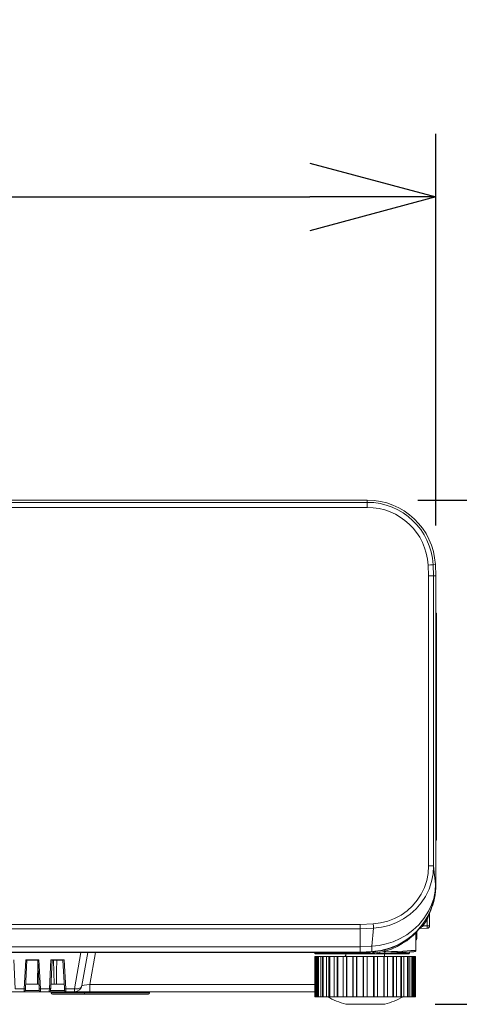
# Model space of a CAD drawing. Units: millimetres. Extents: x 131 to 266, y 257 to 371.
# Drawn here: x 173 to 182, y 333 to 352 of the extents above; entities that cross this region are included whole.
import ezdxf

# ---------------------------------------------------------------- set-up
doc = ezdxf.new("R2010")
doc.units = ezdxf.units.MM
doc.layers.add('GAIKEI', color=7, linetype='Continuous', lineweight=9)
doc.layers.add('SUNPO', color=3, linetype='Continuous', lineweight=9)
doc.styles.get("Standard").update_dxf_attribs({"font": 'monotxt.shx', "bigfont": 'bigfont.shx'})
doc.dimstyles.get("Standard").update_dxf_attribs({"dimscale": 0, "dimtxt": 2.5, "dimasz": 2.5, "dimexe": 1.25, "dimexo": 1, "dimtad": 1, "dimdec": 0, "dimlfac": 20, "dimdsep": 46, "dimtxsty": 'Standard', "dimblk": 'OPEN30', "dimcen": 2.5, "dimadec": 8, "dimazin": 2, "dimtfac": 1, "dimtdec": 0, "dimtmove": 0, "dimatfit": 3, "dimldrblk": 'OPEN30', "dimfxl": 0, "dimfrac": 2, "dimarcsym": 0})

# ---------------------------------------------------------------- blocks, each defined once
blk = doc.blocks.new('_Open30')
at = {"color": 0, "linetype": 'ByBlock', "lineweight": -2}
for p, q in [((-1, 0.2679), (0, 0)), ((0, 0), (-1, -0.2679)), ((0, 0), (-1, 0))]:
    blk.add_line(p, q, dxfattribs=at)
blk = doc.blocks.new('*D1')
at = {"layer": 'SUNPO', "color": 0, "lineweight": -2, "ltscale": 0.3}
for p, q in [((156.362, 342.231), (156.362, 349.996)), ((181.262, 342.231), (181.262, 349.996)), ((158.862, 348.746), (178.762, 348.746))]:
    blk.add_line(p, q, dxfattribs=at)
at = {"layer": 'SUNPO', "color": 0, "lineweight": -2, "ltscale": 0.3, "xscale": 2.5, "yscale": 2.5, "zscale": 2.5, "rotation": 180}
blk.add_blockref('_Open30', (156.362, 348.746), dxfattribs=at)
at = {"layer": 'SUNPO', "color": 0, "lineweight": -2, "ltscale": 0.3, "xscale": 2.5, "yscale": 2.5, "zscale": 2.5}
blk.add_blockref('_Open30', (181.262, 348.746), dxfattribs=at)
at = {"layer": 'SUNPO', "color": 0, "ltscale": 0.3, "insert": (168.812, 350.621), "char_height": 2.5, "attachment_point": 5}
blk.add_mtext('498', dxfattribs=at)
blk = doc.blocks.new('*D2')
at = {"layer": 'SUNPO', "color": 0, "lineweight": -2, "ltscale": 0.3}
for p, q in [((180.902, 342.731), (190.049, 342.731)), ((188.799, 340.231), (188.799, 335.231)), ((181.247, 332.731), (190.049, 332.731))]:
    blk.add_line(p, q, dxfattribs=at)
at = {"layer": 'SUNPO', "color": 0, "lineweight": -2, "ltscale": 0.3, "xscale": 2.5, "yscale": 2.5, "zscale": 2.5}
for p, rotation in [((188.799, 342.731), 90), ((188.799, 332.731), 270)]:
    blk.add_blockref('_Open30', p, dxfattribs=dict(at, rotation=rotation))
at = {"layer": 'SUNPO', "color": 0, "ltscale": 0.3, "insert": (186.924, 337.731), "char_height": 2.5, "attachment_point": 5, "rotation": 90}
blk.add_mtext('200', dxfattribs=at)

msp = doc.modelspace()

# ---------------------------------------------------------------- linework, layer by layer
at = {"layer": 'GAIKEI', "color": 7, "lineweight": 13}
for points in [[(181.136, 334.548, 0.109057), (181.262, 335.117), (181.262, 341.232), (181.251, 341.453, 0.398864), (179.903, 342.732), (157.722, 342.732, 0.398836), (156.373, 341.453), (156.362, 341.232), (156.362, 335.117, 0.109087), (156.488, 334.548)], [(181.262, 335.104, -0.100788), (181.153, 334.581), (181.137, 334.539)], [(180.889, 334.185), (180.925, 334.224), (180.925, 334.224, -0.183468), (180.942, 334.232), (181.09, 334.24, 0.400461), (181.137, 334.29), (181.137, 334.544)], [(180.889, 334.185, 0.184534), (180.882, 334.168), (180.882, 334.045, -0.028834), (180.882, 334.039, -0.207882), (180.862, 334.005), (180.862, 333.801, -0.055338), (180.862, 333.795, -0.333782), (180.838, 333.776), (180.828, 333.775), (180.797, 333.773), (180.746, 333.771), (180.738, 333.771), (180.738, 333.747, -0.064773), (180.737, 333.743, -0.331078), (180.723, 333.732), (178.886, 333.732, -0.266515), (178.864, 333.745, 0.266661), (178.843, 333.757)]]:
    msp.add_lwpolyline(points, format="xyb", dxfattribs=at)
at = {"layer": 'GAIKEI', "color": 1, "lineweight": 13}
for points in [[(179.903, 342.732), (179.903, 342.588, -0.399029), (181.106, 341.445), (181.155, 341.448), (181.191, 341.45), (181.206, 341.451, 0.39908), (179.903, 342.688), (164.434, 342.688), (164.435, 342.673), (164.437, 342.636), (164.437, 342.588), (179.903, 342.588)], [(181.14, 334.555, 0.051104), (181.138, 334.549, 0.046855), (181.137, 334.545, 0.007993), (181.137, 334.544), (181.135, 334.536), (181.129, 334.519), (181.123, 334.501), (181.117, 334.483), (181.104, 334.446), (181.09, 334.409), (181.006, 334.285), (181.005, 334.284), (180.994, 334.275), (180.984, 334.267), (180.974, 334.258), (180.963, 334.249), (180.956, 334.244), (180.95, 334.239), (180.947, 334.236), (180.944, 334.234), (180.943, 334.233), (180.942, 334.232), (180.942, 334.232)], [(180.012, 333.779), (180.012, 333.748, 0.218508), (180.017, 333.737, 0.179379), (180.027, 333.733, 0.004566), (180.028, 333.733), (180.088, 333.736), (180.148, 333.739), (180.241, 333.744), (180.241, 333.744), (180.241, 333.744), (180.242, 333.745), (180.243, 333.745), (180.244, 333.746), (180.245, 333.748), (180.246, 333.751), (180.248, 333.754), (180.248, 333.757), (180.249, 333.761), (180.249, 333.765), (180.249, 333.769), (180.249, 333.769), (180.249, 333.786), (180.379, 333.828), (180.494, 333.879), (180.596, 333.935), (180.683, 333.993), (180.755, 334.048), (180.81, 334.097), (180.837, 334.122), (180.854, 334.139), (180.862, 334.147), (180.862, 334.148)], [(179.764, 333.765), (179.763, 333.762), (179.763, 333.758), (179.763, 333.757), (179.763, 333.755), (179.764, 333.754), (179.764, 333.752), (179.765, 333.749), (179.765, 333.746), (179.765, 333.745), (179.771, 333.745), (179.777, 333.745), (179.82, 333.746), (179.863, 333.747), (179.905, 333.749), (179.947, 333.75), (179.947, 333.747), (179.947, 333.744), (179.947, 333.741), (179.946, 333.738), (179.946, 333.736), (179.946, 333.734), (179.946, 333.732, 0.411255), (179.961, 333.747), (179.961, 333.748), (179.961, 333.749), (179.961, 333.76), (179.961, 333.766), (179.961, 333.776), (179.957, 333.767), (179.947, 333.763), (179.904, 333.76), (179.862, 333.758), (179.821, 333.756), (179.781, 333.756), (179.772, 333.755), (179.757, 333.755), (179.718, 333.757), (179.678, 333.757), (178.843, 333.757)], [(180.015, 333.779, 0.241932), (180.027, 333.772, 0.031277), (180.028, 333.772), (180.029, 333.772), (180.029, 333.771), (180.029, 333.769), (180.029, 333.767), (180.03, 333.764), (180.03, 333.757), (180.029, 333.754), (180.029, 333.745), (180.029, 333.742), (180.029, 333.739), (180.029, 333.736), (180.029, 333.735), (180.028, 333.734), (180.028, 333.733)], [(174.362, 333.757), (174.247, 333.106), (174.223, 333.065), (174.169, 333.04), (174.1, 333.036), (174.1, 332.982, 0.36476), (174.247, 333.106), (174.259, 333.105), (174.292, 333.108), (174.342, 333.115), (174.401, 333.124), (174.401, 332.982)], [(174.288, 332.957), (173.638, 332.957, 0.384882), (173.66, 332.933, 0.024623), (173.663, 332.932), (175.562, 332.932, 0.407842), (175.587, 332.957), (174.288, 332.957, 0.395331), (174.312, 332.932, 0.012262), (174.313, 332.932)], [(179.114, 332.882, 0.066324), (179.477, 332.733), (180.247, 332.733, 0.066382), (180.611, 332.882)]]:
    msp.add_lwpolyline(points, format="xyb", dxfattribs=at)
for points in [[(181.262, 335.117), (181.257, 335.117), (181.246, 334.973), (181.218, 334.833), (181.174, 334.702), (181.117, 334.581), (181.026, 334.436), (180.922, 334.311), (180.807, 334.202), (180.683, 334.109), (180.554, 334.034), (180.418, 333.973), (180.279, 333.928), (180.136, 333.899), (179.993, 333.884), (179.993, 333.872), (179.994, 333.859), (179.995, 333.847), (179.995, 333.836), (179.994, 333.816), (179.993, 333.8), (179.992, 333.788), (179.99, 333.777), (180.17, 333.8), (180.345, 333.845), (180.513, 333.914), (180.669, 334.004), (180.785, 334.09), (180.89, 334.189), (180.985, 334.299), (181.068, 334.419), (181.136, 334.548), (181.19, 334.685), (181.228, 334.827), (181.25, 334.971), (181.257, 335.117), (181.237, 335.296), (181.217, 335.475), (181.118, 335.475), (181.108, 335.329), (181.08, 335.186), (181.035, 335.048), (180.971, 334.917), (180.892, 334.794), (180.798, 334.683), (180.691, 334.585), (180.572, 334.501), (180.444, 334.433), (180.308, 334.381), (180.166, 334.346), (180.021, 334.328), (180.023, 334.279), (180.025, 334.242), (180.182, 334.26), (180.336, 334.297), (180.483, 334.352), (180.622, 334.426), (180.752, 334.516), (180.868, 334.622), (180.971, 334.741), (181.057, 334.872), (181.126, 335.014), (181.176, 335.164), (181.207, 335.318), (181.217, 335.475), (181.217, 341.231), (181.202, 341.231), (181.166, 341.23), (181.118, 341.229), (181.106, 341.445)], [(181.262, 341.232), (181.217, 341.231), (181.206, 341.451), (181.251, 341.453)], [(181.118, 335.475), (181.118, 341.229)], [(181.262, 340.49), (181.275, 340.49), (181.275, 335.99), (181.262, 335.99)], [(181.275, 340.44), (181.262, 340.44)], [(181.275, 340.456), (181.275, 335.996)], [(181.275, 336.04), (181.262, 336.04)], [(181.138, 334.551), (181.134, 334.542)], [(181.119, 334.512), (181.038, 334.371), (180.917, 334.215), (180.775, 334.079), (180.614, 333.964), (180.437, 333.873)], [(180.987, 334.301), (180.993, 334.296), (181.006, 334.285), (181.09, 334.29), (181.09, 334.409), (181.076, 334.418), (181.07, 334.422)], [(157.864, 334.315), (179.76, 334.315), (179.761, 334.265), (179.762, 334.228), (180.025, 334.242), (179.993, 333.884), (179.985, 333.884), (179.977, 333.883), (179.762, 333.872), (179.763, 333.806), (179.763, 333.765), (157.861, 333.765)], [(157.862, 334.228), (179.762, 334.228), (179.762, 333.872), (157.862, 333.872)], [(179.76, 334.315), (180.021, 334.328)], [(180.882, 334.168), (180.882, 334.168), (180.881, 334.167), (180.88, 334.164), (180.877, 334.16), (180.873, 334.154), (180.869, 334.147), (180.862, 334.138)], [(180.862, 334.005), (180.862, 334.149), (180.863, 334.15), (180.863, 334.152), (180.863, 334.153), (180.863, 334.154), (180.863, 334.155), (180.864, 334.156), (180.864, 334.157), (180.865, 334.158), (180.865, 334.159), (180.866, 334.16), (180.866, 334.161), (180.867, 334.161), (180.867, 334.162), (180.867, 334.162), (180.868, 334.163), (180.868, 334.163), (180.868, 334.163), (180.868, 334.164), (180.869, 334.164), (180.869, 334.164), (180.869, 334.164), (180.869, 334.164), (180.869, 334.164), (180.869, 334.165)], [(180.869, 334.165), (180.867, 334.162)], [(180.889, 334.185), (180.889, 334.185), (180.889, 334.185)], [(181.137, 334.29), (181.09, 334.29), (181.091, 334.254), (181.09, 334.24)], [(180.882, 334.045), (180.862, 334.045)], [(179.763, 333.765), (179.99, 333.777)], [(179.961, 333.754), (179.957, 333.751), (179.947, 333.75), (179.947, 333.754), (179.947, 333.763), (179.947, 333.768), (179.946, 333.775)], [(180.012, 333.756), (180.018, 333.753), (180.029, 333.753), (180.041, 333.754), (180.053, 333.755), (180.103, 333.759), (180.153, 333.764), (180.201, 333.774), (180.249, 333.786), (180.249, 333.786)], [(180.205, 333.799), (180.028, 333.772), (180.029, 333.774), (180.028, 333.78)], [(180.148, 333.739), (180.152, 333.747), (180.153, 333.764), (180.249, 333.769), (180.379, 333.776), (180.499, 333.782), (180.605, 333.787), (180.695, 333.792), (180.767, 333.796), (180.82, 333.798), (180.852, 333.8), (180.862, 333.801)], [(180.434, 333.878), (180.437, 333.873), (180.387, 333.853), (180.337, 333.835), (180.304, 333.825), (180.272, 333.816), (180.239, 333.807), (180.205, 333.799), (180.204, 333.806)], [(180.738, 333.771), (180.675, 333.767), (180.588, 333.763), (180.485, 333.757), (180.368, 333.751), (180.241, 333.744)], [(180.252, 333.81), (180.251, 333.81), (180.251, 333.81), (180.251, 333.81), (180.249, 333.809), (180.248, 333.807), (180.248, 333.804), (180.247, 333.801), (180.247, 333.798), (180.248, 333.794), (180.248, 333.79), (180.249, 333.786)], [(172.893, 333.616), (172.924, 333.036), (173.101, 333.036), (173.131, 333.616), (173.15, 333.607), (173.375, 333.607), (173.393, 333.616), (173.424, 333.036), (173.601, 333.036), (173.631, 333.616), (173.65, 333.607), (173.875, 333.607), (173.893, 333.616), (173.631, 333.616)], [(173.155, 333.607), (173.126, 333.051)], [(173.131, 333.616), (173.393, 333.616)], [(173.367, 333.132), (173.371, 333.576)], [(173.399, 333.051), (173.369, 333.607)], [(173.655, 333.607), (173.626, 333.051)], [(173.698, 333.132), (173.682, 333.607)], [(173.747, 333.607), (173.744, 333.398), (173.742, 333.265), (173.74, 333.132)], [(173.899, 333.051), (173.869, 333.607)], [(173.893, 333.616), (173.924, 333.036), (174.1, 333.036), (174.227, 333.757)], [(174.513, 333.757), (174.401, 333.124), (178.865, 333.124)], [(178.864, 333.745), (179.765, 333.745)], [(178.872, 333.682), (178.872, 332.882)], [(178.886, 333.682), (178.886, 332.882)], [(178.901, 333.682), (178.901, 332.882)], [(178.923, 333.682), (178.923, 332.882)], [(178.937, 333.682), (178.937, 332.882)], [(178.979, 333.682), (178.979, 332.882)], [(179.014, 333.682), (179.014, 332.882)], [(179.029, 333.682), (179.029, 332.882)], [(179.096, 333.682), (179.096, 332.882)], [(179.143, 333.682), (179.143, 332.882)], [(179.157, 333.682), (179.157, 332.882)], [(179.247, 333.682), (179.247, 332.882)], [(179.303, 333.682), (179.303, 332.882)], [(179.315, 333.682), (179.315, 332.882)], [(179.424, 333.682), (179.424, 332.882)], [(179.46, 333.682), (179.478, 333.704)], [(179.478, 333.732), (179.478, 333.682)], [(179.488, 333.682), (179.488, 332.882)], [(179.498, 333.682), (179.498, 332.882)], [(179.618, 333.682), (179.618, 332.882)], [(179.62, 333.682), (179.62, 332.882)], [(179.657, 333.765), (179.657, 333.757)], [(179.689, 333.682), (179.689, 332.882)], [(179.696, 333.682), (179.696, 332.882)], [(179.758, 333.765), (179.758, 333.759), (179.757, 333.755)], [(179.822, 333.682), (179.822, 332.882)], [(179.827, 333.682), (179.827, 332.882)], [(179.897, 333.682), (179.897, 332.882)], [(179.902, 333.682), (179.902, 332.882)], [(179.961, 333.747), (180.012, 333.747)], [(180.028, 333.682), (180.028, 332.882)], [(180.036, 333.682), (180.036, 332.882)], [(180.104, 333.682), (180.104, 332.882)], [(180.106, 333.682), (180.106, 332.882)], [(180.227, 333.682), (180.227, 332.882)], [(180.237, 333.682), (180.237, 332.882)], [(180.246, 333.682), (180.246, 333.732)], [(180.294, 333.747), (180.738, 333.747)], [(180.301, 333.682), (180.301, 332.882)], [(180.409, 333.682), (180.409, 332.882)], [(180.422, 333.682), (180.422, 332.882)], [(180.478, 333.682), (180.478, 332.882)], [(180.568, 333.682), (180.568, 332.882)], [(180.582, 333.682), (180.582, 332.882)], [(180.628, 333.682), (180.628, 332.882)], [(180.696, 333.682), (180.696, 332.882)], [(180.71, 333.682), (180.71, 332.882)], [(180.745, 333.682), (180.745, 332.882)], [(180.787, 333.682), (180.787, 332.882)], [(180.802, 333.682), (180.802, 332.882)], [(180.824, 333.682), (180.824, 332.882)], [(180.838, 333.682), (180.838, 332.882)], [(180.852, 333.682), (180.852, 332.882)], [(173.123, 333.006), (173.401, 333.006)], [(173.13, 333.132), (173.394, 333.132)], [(173.623, 333.006), (173.901, 333.006)], [(173.63, 333.132), (173.894, 333.132)], [(173.637, 332.982), (173.638, 332.957)], [(174.287, 332.982), (174.288, 332.957)], [(175.587, 332.957), (175.587, 332.982)]]:
    msp.add_lwpolyline(points, dxfattribs=at)
at = {"layer": 'GAIKEI', "color": 7, "lineweight": 13}
for points in [[(181.259, 341.291), (181.259, 341.291), (181.26, 341.28)], [(178.843, 333.757), (158.782, 333.757)], [(178.865, 332.982), (158.76, 332.982)]]:
    msp.add_lwpolyline(points, dxfattribs=at)
msp.add_lwpolyline([(178.865, 332.882), (180.86, 332.882), (180.86, 333.682), (178.865, 333.682)], close=True, dxfattribs=at)
at = {"layer": 'GAIKEI', "color": 1, "lineweight": 13}
for points in [[(173.118, 333.04), (173.101, 333.036), (173.099, 332.996), (173.098, 332.982, 0.399714), (173.123, 333.006), (173.124, 333.018), (173.126, 333.051)], [(173.406, 333.04), (173.399, 333.051), (173.4, 333.018), (173.401, 333.006, 0.357729), (173.423, 332.982, 0.030802), (173.426, 332.982), (173.425, 332.996), (173.424, 333.036)], [(173.618, 333.04), (173.601, 333.036), (173.599, 332.996), (173.599, 332.982, 0.401555), (173.623, 333.006), (173.624, 333.018), (173.626, 333.051)], [(173.906, 333.04), (173.899, 333.051), (173.9, 333.018), (173.901, 333.006, 0.400445), (173.926, 332.982), (173.925, 332.996), (173.924, 333.036)]]:
    msp.add_lwpolyline(points, format="xyb", close=True, dxfattribs=at)

# ---------------------------------------------------------------- dimensions: what is measured, and where the dimension line sits
at = {"layer": 'SUNPO', "ltscale": 0.3}
dim = msp.add_linear_dim(base=(181.262, 348.746), p1=(156.362, 341.231), p2=(181.262, 341.231), text='498', dimstyle='Standard', override={"dimscale": 1}, dxfattribs=at)
dim.commit()
dim.dimension.update_dxf_attribs({"geometry": '*D1', "text_midpoint": (168.812, 350.621)})
dim = msp.add_linear_dim(base=(188.799, 332.731), p1=(179.902, 342.731), p2=(180.247, 332.731), angle=90, text='200', dimstyle='Standard', override={"dimscale": 1}, dxfattribs=at)
dim.commit()
dim.dimension.update_dxf_attribs({"geometry": '*D2', "text_midpoint": (186.924, 337.731)})

doc.saveas('drawing.dxf')
